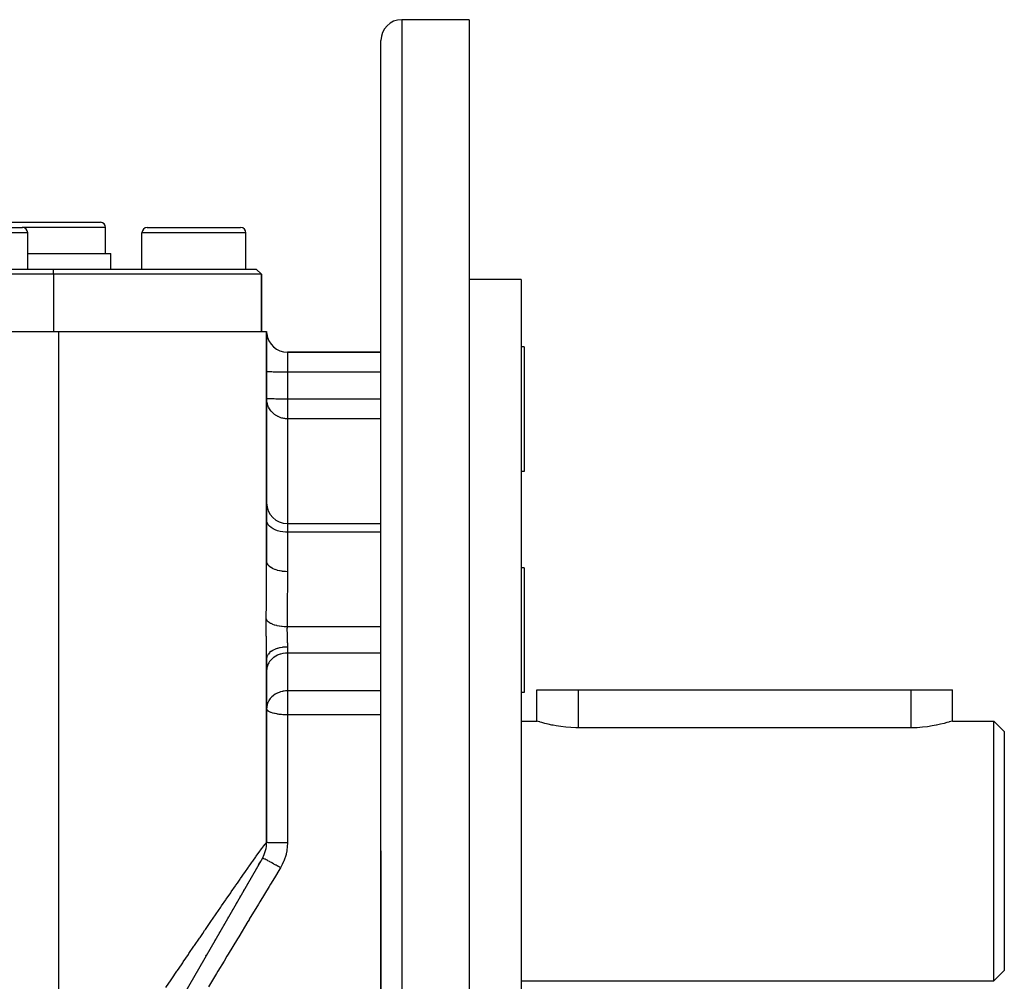
# Model space of a CAD drawing. Extents: x 24 to 960, y -470 to 283.
# Drawn here: x 669 to 764, y -105 to -12 of the extents above; entities that cross this region are included whole.
import ezdxf

# ---------------------------------------------------------------- set-up
doc = ezdxf.new("R2010")
doc.units = 0
doc.linetypes.add('DASHED', pattern=[11.05, 8.7, -2.35])
doc.layers.get('0').update_dxf_attribs({"linetype": 'CONTINUOUS'})
doc.layers.add('NEVIDI', color=4, linetype='DASHED')

msp = doc.modelspace()

# ---------------------------------------------------------------- linework, layer by layer
at = {"color": 2}
for p, q in [((712.5, -12.5), (706, -12.5)), ((712.5, -12.5), (712.5, -92.5)), ((704, -92.5), (704, -14.5)), ((704, -92.5), (704, -14.5)), ((664, -32), (670.5, -32)), ((670.5, -32), (677, -32)), ((665, -32.5), (669.5, -32.5)), ((670, -36.5), (670, -33)), ((677.5, -35), (677.5, -32.5)), ((681, -36.5), (681, -33)), ((681.5, -32.5), (686, -32.5)), ((686, -32.5), (690.5, -32.5)), ((691, -36.5), (691, -33)), ((670, -35), (670.5, -35)), ((670.5, -35), (678, -35)), ((678, -36.5), (678, -35)), ((619, -36.5), (672.5, -36.5)), ((672.5, -36.5), (692, -36.5)), ((692.5, -37), (692, -36.5)), ((692.5, -37), (692, -36.5)), ((672.5, -37), (618.5, -37)), ((692.5, -37), (672.5, -37)), ((692.5, -42.5), (692.5, -37)), ((692.5, -37), (692.5, -42.5)), ((717.5, -37.5), (712.5, -37.5)), ((717.5, -37.5), (717.5, -92.5)), ((618, -42.5), (673, -42.5)), ((673, -42.5), (693, -42.5)), ((693, -64.601983), (693, -42.5)), ((693, -42.5), (693, -64.601983)), ((695, -44.5), (704, -44.5)), ((704, -44.5), (695, -44.5)), ((717.8, -44), (717.5, -44)), ((717.8, -44), (717.8, -50)), ((717.8, -50), (717.8, -56)), ((717.8, -56), (717.5, -56)), ((695, -60.994059), (704, -60.994059)), ((717.8, -65.25), (717.5, -65.25)), ((717.8, -65.25), (717.8, -76.446152)), ((693, -91.696152), (693, -73.994259)), ((693, -73.994259), (693, -91.696152)), ((717.8, -76.446152), (717.8, -77.25)), ((717.8, -77.25), (717.5, -77.25)), ((719, -80), (719, -77)), ((719, -80), (719, -77)), ((719, -77), (723, -77)), ((723, -77), (755, -77)), ((755, -77), (759, -77)), ((758.999965, -80), (759, -77)), ((717.5, -80), (719, -80)), ((719.031777, -80.010145), (719, -80)), ((719.126789, -80.039977), (719.031777, -80.010145)), ((719.283316, -80.087751), (719.126789, -80.039977)), ((719.334512, -80.102993), (719.283316, -80.087751)), ((719.498893, -80.150607), (719.334512, -80.102993)), ((719.770228, -80.224775), (719.498893, -80.150607)), ((720.092982, -80.305714), (719.770228, -80.224775)), ((720.461887, -80.38833), (720.092982, -80.305714)), ((720.568693, -80.410263), (720.461887, -80.38833)), ((720.871213, -80.467477), (720.568693, -80.410263)), ((721.314384, -80.537929), (720.871213, -80.467477)), ((721.784405, -80.595027), (721.314384, -80.537929)), ((756.611611, -80.548109), (756.129382, -80.603565)), ((757.067294, -80.478173), (756.611611, -80.548109)), ((757.431467, -80.410263), (757.067294, -80.478173)), ((757.488995, -80.398565), (757.431467, -80.410263)), ((757.869629, -80.31456), (757.488995, -80.398565)), ((758.202887, -80.231795), (757.869629, -80.31456)), ((758.48348, -80.155582), (758.202887, -80.231795)), ((758.665481, -80.102995), (758.48348, -80.155582)), ((758.70665, -80.090763), (758.665481, -80.102995)), ((758.86875, -80.041391), (758.70665, -80.090763)), ((758.966932, -80.01051), (758.86875, -80.041391)), ((758.999965, -80), (758.966932, -80.01051)), ((758.999965, -80), (763, -80)), ((763, -80), (764, -81)), ((763, -92.5), (763, -80)), ((722.273699, -80.635029), (721.784405, -80.595027)), ((722.774567, -80.655147), (722.273699, -80.635029)), ((723, -80.657281), (722.774567, -80.655147)), ((755, -80.657281), (723, -80.657281)), ((755.117271, -80.656697), (755, -80.657281)), ((755.628495, -80.640608), (755.117271, -80.656697)), ((756.129382, -80.603565), (755.628495, -80.640608)), ((764, -81), (764, -92.5)), ((704, -92.5), (704, -167.5)), ((704, -167.5), (704, -92.5)), ((712.5, -92.5), (712.5, -172.5)), ((717.5, -92.5), (717.5, -147.5)), ((763, -105), (763, -92.5)), ((764, -92.5), (764, -104)), ((692.598076, -93.196152), (681.560184, -112.314343)), ((692.229289, -93.834911), (692.400745, -93.53794)), ((692.583519, -93.221366), (692.587771, -93.214001)), ((691.992053, -94.245815), (692.01712, -94.202399)), ((691.149118, -95.705821), (691.183649, -95.646012)), ((691.459139, -95.16885), (691.490884, -95.113866)), ((690.814004, -96.286256), (690.851077, -96.222045)), ((690.088165, -97.543446), (690.128799, -97.473067)), ((690.459548, -96.900191), (690.498437, -96.832833)), ((689.728751, -98.16597), (689.74359, -98.140268)), ((689.299723, -98.909069), (689.343653, -98.832978)), ((688.46171, -100.360549), (688.507559, -100.281136)), ((688.885167, -99.627099), (688.930146, -99.549194)), ((688.030834, -101.106847), (688.077711, -101.025655)), ((687.148656, -102.634825), (687.196963, -102.551155)), ((686.704675, -103.403822), (686.747011, -103.330495)), ((763, -105), (764, -104)), ((717.5, -105), (763, -105))]:
    msp.add_line(p, q, dxfattribs=at)
for centre, radius, start, end in [((706, -14.5), 2, 90, 180), ((677, -32.5), 0.5, 0, 90), ((669.5, -33), 0.5, 0, 90), ((681.5, -33), 0.5, 90, 180), ((690.5, -33), 0.5, 0, 90), ((695, -42.5), 2, 186.254945, 270), ((695, -58.994059), 2, 180, 270), ((690, -91.696152), 3, 330, 360)]:
    msp.add_arc(centre, radius, start, end, dxfattribs=at)
at = {"layer": 'NEVIDI', "color": 7, "linetype": 'CONTINUOUS'}
for p, q in [((706, -12.5), (706, -92.5)), ((670, -33), (665, -33)), ((670.5, -32.5), (669.462928, -32.5)), ((677.5, -32.5), (670.5, -32.5)), ((686, -33), (681, -33)), ((691, -33), (686, -33)), ((672.5, -37), (672.5, -36.5)), ((672.5, -37), (672.5, -42.5)), ((673, -119.43611), (673, -42.5)), ((695, -44.5), (695, -46.430201)), ((693.008324, -46.366764), (693, -46.360402)), ((693.018003, -46.369746), (693.008324, -46.366764)), ((693.047119, -46.375464), (693.018003, -46.369746)), ((693.071687, -46.378922), (693.047119, -46.375464)), ((693.116965, -46.383922), (693.071687, -46.378922)), ((693.160079, -46.387764), (693.116965, -46.383922)), ((693.216776, -46.392007), (693.160079, -46.387764)), ((693.281481, -46.396107), (693.216776, -46.392007)), ((693.344951, -46.399589), (693.281481, -46.396107)), ((693.433912, -46.403815), (693.344951, -46.399589)), ((693.499448, -46.406548), (693.433912, -46.403815)), ((693.614537, -46.410741), (693.499448, -46.406548)), ((693.677834, -46.412773), (693.614537, -46.410741)), ((693.820105, -46.416761), (693.677834, -46.412773)), ((693.877141, -46.418162), (693.820105, -46.416761)), ((694.046913, -46.421766), (693.877141, -46.418162)), ((694.09435, -46.422635), (694.046913, -46.421766)), ((694.29088, -46.425666), (694.09435, -46.422635)), ((694.326073, -46.426119), (694.29088, -46.425666)), ((694.547551, -46.428391), (694.326073, -46.426119)), ((694.56853, -46.428557), (694.547551, -46.428391)), ((694.812241, -46.429893), (694.56853, -46.428557)), ((694.817719, -46.429911), (694.812241, -46.429893)), ((695, -46.430201), (694.817719, -46.429911)), ((695, -46.430201), (695, -49.022067)), ((704, -46.430201), (695, -46.430201)), ((693.008326, -48.958631), (693, -48.952268)), ((693.001745, -49.034015), (693, -48.952268)), ((693.017993, -49.214211), (693.001745, -49.034015)), ((693.015928, -48.96106), (693.008326, -48.958631)), ((693.047131, -48.967332), (693.015928, -48.96106)), ((693.029779, -49.288757), (693.017993, -49.214211)), ((693.063453, -48.969711), (693.047131, -48.967332)), ((693.116992, -48.975791), (693.063453, -48.969711)), ((693.141804, -48.978083), (693.116992, -48.975791)), ((693.216765, -48.983873), (693.141804, -48.978083)), ((693.249675, -48.986039), (693.216765, -48.983873)), ((693.344956, -48.991456), (693.249675, -48.986039)), ((693.385459, -48.993463), (693.344956, -48.991456)), ((693.49946, -48.998415), (693.385459, -48.993463)), ((693.546926, -49.000229), (693.49946, -48.998415)), ((693.677743, -49.004637), (693.546926, -49.000229)), ((693.731457, -49.006231), (693.677743, -49.004637)), ((693.877126, -49.010028), (693.731457, -49.006231)), ((693.936114, -49.011373), (693.877126, -49.010028)), ((694.094386, -49.014502), (693.936114, -49.011373)), ((694.157574, -49.015573), (694.094386, -49.014502)), ((694.326004, -49.017985), (694.157574, -49.015573)), ((694.392514, -49.01877), (694.326004, -49.017985)), ((694.568478, -49.020423), (694.392514, -49.01877)), ((694.637051, -49.020908), (694.568478, -49.020423)), ((694.817743, -49.021777), (694.637051, -49.020908)), ((694.887303, -49.021957), (694.817743, -49.021777)), ((695, -49.022067), (694.887303, -49.021957)), ((695, -49.022067), (695, -50.90947)), ((704, -49.022067), (695, -49.022067)), ((693.071676, -49.471544), (693.029779, -49.288757)), ((693.091689, -49.538081), (693.071676, -49.471544)), ((693.160041, -49.719426), (693.091689, -49.538081)), ((693.186608, -49.777786), (693.160041, -49.719426)), ((693.281588, -49.953631), (693.186608, -49.777786)), ((693.296956, -49.978465), (693.281588, -49.953631)), ((693.313173, -50.003805), (693.296956, -49.978465)), ((693.433964, -50.169646), (693.313173, -50.003805)), ((693.469837, -50.212576), (693.433964, -50.169646)), ((693.614553, -50.363808), (693.469837, -50.212576)), ((693.65483, -50.400636), (693.614553, -50.363808)), ((693.75461, -50.48371), (693.65483, -50.400636)), ((693.820094, -50.532586), (693.75461, -50.48371)), ((693.867101, -50.565191), (693.820094, -50.532586)), ((694.04692, -50.672948), (693.867101, -50.565191)), ((694.078216, -50.689199), (694.04692, -50.672948)), ((694.106372, -50.703233), (694.078216, -50.689199)), ((694.290795, -50.782285), (694.106372, -50.703233)), ((694.301918, -50.786377), (694.290795, -50.782285)), ((694.377676, -50.812308), (694.301918, -50.786377)), ((694.457641, -50.836131), (694.377676, -50.812308)), ((694.547506, -50.858719), (694.457641, -50.836131)), ((694.574347, -50.86463), (694.547506, -50.858719)), ((694.667363, -50.88221), (694.574347, -50.86463)), ((694.725219, -50.89091), (694.667363, -50.88221)), ((694.744132, -50.893387), (694.725219, -50.89091)), ((694.809455, -50.900567), (694.744132, -50.893387)), ((694.812356, -50.900837), (694.809455, -50.900567)), ((694.867419, -50.905165), (694.812356, -50.900837)), ((694.921531, -50.907963), (694.867419, -50.905165)), ((694.97523, -50.90932), (694.921531, -50.907963)), ((695, -50.90947), (694.97523, -50.90932)), ((695, -50.90947), (695, -60.994059)), ((704, -50.90947), (695, -50.90947)), ((693.018003, -60.813391), (693, -60.656954)), ((693.071687, -60.967011), (693.018003, -60.813391)), ((693.160079, -61.115039), (693.071687, -60.967011)), ((693.281481, -61.254716), (693.160079, -61.115039)), ((693.433912, -61.383755), (693.281481, -61.254716)), ((693.614537, -61.499709), (693.433912, -61.383755)), ((693.820105, -61.600492), (693.614537, -61.499709)), ((695, -60.994059), (695, -61.825506)), ((694.046913, -61.684288), (693.820105, -61.600492)), ((694.29088, -61.749589), (694.046913, -61.684288)), ((694.547551, -61.795212), (694.29088, -61.749589)), ((694.812241, -61.820346), (694.547551, -61.795212)), ((695, -61.825506), (694.812241, -61.820346)), ((695, -61.825506), (695, -65.625764)), ((704, -61.825506), (695, -61.825506)), ((692.99786, -65.755123), (693, -64.601983)), ((693.01224, -64.715074), (693, -64.601983)), ((693.013562, -64.721006), (693.01224, -64.715074)), ((693.018003, -64.739039), (693.013562, -64.721006)), ((693.059466, -64.849776), (693.018003, -64.739039)), ((693.062322, -64.855565), (693.059466, -64.849776)), ((693.071687, -64.873627), (693.062322, -64.855565)), ((693.141368, -64.98005), (693.071687, -64.873627)), ((693.145707, -64.985593), (693.141368, -64.98005)), ((693.160079, -65.003317), (693.145707, -64.985593)), ((693.256605, -65.103681), (693.160079, -65.003317)), ((693.262227, -65.108766), (693.256605, -65.103681)), ((693.281482, -65.125689), (693.262227, -65.108766)), ((693.402903, -65.218228), (693.281482, -65.125689)), ((693.4098, -65.222884), (693.402903, -65.218228)), ((693.433913, -65.238741), (693.4098, -65.222884)), ((693.577739, -65.321763), (693.433913, -65.238741)), ((693.585788, -65.325906), (693.577739, -65.321763)), ((693.614539, -65.34033), (693.585788, -65.325906)), ((693.777858, -65.412383), (693.614539, -65.34033)), ((692.990572, -67.162129), (692.997177, -65.935747)), ((692.997177, -65.935747), (692.99786, -65.755123)), ((693.787046, -65.415992), (693.777858, -65.412383)), ((693.820106, -65.428627), (693.787046, -65.415992)), ((694.000001, -65.488604), (693.820106, -65.428627)), ((694.009979, -65.491533), (694.000001, -65.488604)), ((694.046914, -65.502041), (694.009979, -65.491533)), ((694.240023, -65.548971), (694.046914, -65.502041)), ((694.250587, -65.551175), (694.240023, -65.548971)), ((694.290827, -65.559242), (694.250587, -65.551175)), ((694.493481, -65.592387), (694.290827, -65.559242)), ((694.504616, -65.593862), (694.493481, -65.592387)), ((694.54737, -65.599201), (694.504616, -65.593862)), ((694.756113, -65.618123), (694.54737, -65.599201)), ((694.767483, -65.618822), (694.756113, -65.618123)), ((694.812241, -65.621242), (694.767483, -65.618822)), ((695, -65.625764), (694.812241, -65.621242)), ((694.999237, -66.249999), (694.99696, -66.901825)), ((694.999973, -65.74008), (694.999237, -66.249999)), ((695, -65.625764), (694.999973, -65.74008)), ((692.989335, -67.345083), (692.990572, -67.162129)), ((694.996129, -67.07482), (694.988387, -68.25125)), ((694.99696, -66.901825), (694.996129, -67.07482)), ((692.979689, -68.585199), (692.989335, -67.345083)), ((692.966678, -70.022922), (692.978103, -68.769731)), ((692.978103, -68.769731), (692.979689, -68.585199)), ((694.986967, -68.426361), (694.978287, -69.383389)), ((694.988387, -68.25125), (694.986967, -68.426361)), ((692.965498, -70.147656), (692.966678, -70.022922)), ((694.974183, -69.794231), (694.962048, -70.938818)), ((694.975976, -69.616938), (694.974183, -69.794231)), ((694.978287, -69.383389), (694.975976, -69.616938)), ((692.962569, -70.808822), (692.962794, -70.592374)), ((692.962595, -70.841231), (692.962569, -70.808822)), ((692.963167, -71.061112), (692.962595, -70.841231)), ((692.962794, -70.592374), (692.962886, -70.560767)), ((692.962886, -70.560767), (692.963907, -70.347527)), ((692.963311, -71.094032), (692.963167, -71.061112)), ((692.963907, -70.347527), (692.964116, -70.316105)), ((692.964116, -70.316105), (692.965498, -70.147656)), ((692.983995, -70.221313), (692.965498, -70.147656)), ((692.991038, -70.239408), (692.983995, -70.221313)), ((692.992936, -70.243886), (692.991038, -70.239408)), ((693.038264, -70.325163), (692.992936, -70.243886)), ((693.050892, -70.342783), (693.038264, -70.325163)), ((693.054185, -70.347156), (693.050892, -70.342783)), ((693.124429, -70.425569), (693.054185, -70.347156)), ((693.142425, -70.442424), (693.124429, -70.425569)), ((693.147015, -70.446568), (693.142425, -70.442424)), ((693.24106, -70.520867), (693.147015, -70.446568)), ((693.264129, -70.536676), (693.24106, -70.520867)), ((693.270008, -70.540583), (693.264129, -70.536676)), ((693.386212, -70.609478), (693.270008, -70.540583)), ((693.413973, -70.62398), (693.386212, -70.609478)), ((693.421057, -70.627578), (693.413973, -70.62398)), ((693.557488, -70.689933), (693.421057, -70.627578)), ((693.589475, -70.702888), (693.557488, -70.689933)), ((693.59749, -70.706047), (693.589475, -70.702888)), ((693.752063, -70.760899), (693.59749, -70.706047)), ((693.787736, -70.772089), (693.752063, -70.760899)), ((693.796651, -70.774807), (693.787736, -70.772089)), ((693.966691, -70.821199), (693.796651, -70.774807)), ((694.005461, -70.830439), (693.966691, -70.821199)), ((694.015129, -70.832671), (694.005461, -70.830439)), ((694.197823, -70.869832), (694.015129, -70.832671)), ((694.239041, -70.876972), (694.197823, -70.869832)), ((694.249518, -70.878718), (694.239041, -70.876972)), ((694.441628, -70.905989), (694.249518, -70.878718)), ((694.484609, -70.910911), (694.441628, -70.905989)), ((694.495518, -70.912095), (694.484609, -70.910911)), ((694.694059, -70.929075), (694.495518, -70.912095)), ((694.738089, -70.931698), (694.694059, -70.929075)), ((694.749249, -70.932299), (694.738089, -70.931698)), ((694.950934, -70.938706), (694.749249, -70.932299)), ((694.962051, -70.938816), (694.950934, -70.938706)), ((694.960094, -71.054122), (694.959538, -71.102946)), ((694.960306, -71.038451), (694.960094, -71.054122)), ((694.962051, -70.938816), (694.960306, -71.038451)), ((704, -70.938818), (694.962048, -70.938818)), ((692.964665, -71.317083), (692.963311, -71.094032)), ((692.964922, -71.350426), (692.964665, -71.317083)), ((692.96701, -71.575771), (692.964922, -71.350426)), ((692.96737, -71.609313), (692.96701, -71.575771)), ((692.970082, -71.834482), (692.96737, -71.609313)), ((692.970526, -71.867833), (692.970082, -71.834482)), ((692.973734, -72.090932), (692.970526, -71.867833)), ((694.959002, -71.17671), (694.95886, -71.285154)), ((694.95886, -71.285154), (694.958904, -71.301413)), ((694.958904, -71.301413), (694.959079, -71.340202)), ((694.959088, -71.160758), (694.959002, -71.17671)), ((694.959079, -71.340202), (694.959648, -71.411638)), ((694.959538, -71.102946), (694.959088, -71.160758)), ((694.959648, -71.411638), (694.959824, -71.428179)), ((694.959824, -71.428179), (694.961426, -71.540248)), ((694.961426, -71.540248), (694.961724, -71.557041)), ((694.961724, -71.557041), (694.962227, -71.583672)), ((694.962227, -71.583672), (694.964109, -71.670488)), ((694.964109, -71.670488), (694.964515, -71.687299)), ((694.964515, -71.687299), (694.966421, -71.760191)), ((694.966421, -71.760191), (694.967573, -71.800235)), ((694.967573, -71.800235), (694.968073, -71.816965)), ((694.968073, -71.816965), (694.971686, -71.929346)), ((694.971686, -71.929346), (694.972254, -71.945972)), ((694.972254, -71.945972), (694.97276, -71.960609)), ((694.97276, -71.960609), (694.976243, -72.057679)), ((692.974242, -72.123948), (692.973734, -72.090932)), ((692.97782, -72.345521), (692.974242, -72.123948)), ((692.978372, -72.378328), (692.97782, -72.345521)), ((692.982172, -72.598675), (692.978372, -72.378328)), ((692.98274, -72.631086), (692.982172, -72.598675)), ((692.986573, -72.849333), (692.98274, -72.631086)), ((692.987133, -72.881489), (692.986573, -72.849333)), ((692.990748, -73.094723), (692.987133, -72.881489)), ((694.2506, -72.958604), (694.050352, -73.011184)), ((694.2908, -72.949811), (694.2506, -72.958604)), ((694.293601, -72.949219), (694.2908, -72.949811)), ((694.504617, -72.912033), (694.293601, -72.949219)), ((694.547521, -72.906187), (694.504617, -72.912033)), ((694.549477, -72.905933), (694.547521, -72.906187)), ((694.767483, -72.884802), (694.549477, -72.905933)), ((694.812405, -72.882153), (694.767483, -72.884802)), ((694.813404, -72.882101), (694.812405, -72.882153)), ((695, -72.877228), (694.813404, -72.882101)), ((694.976243, -72.057679), (694.976855, -72.074256)), ((694.976855, -72.074256), (694.981035, -72.185282)), ((694.981035, -72.185282), (694.981661, -72.201744)), ((694.981661, -72.201744), (694.982625, -72.227059)), ((694.982625, -72.227059), (694.985844, -72.31195)), ((694.985844, -72.31195), (694.986451, -72.328121)), ((694.986451, -72.328121), (694.990384, -72.43561)), ((694.990384, -72.43561), (694.990935, -72.451323)), ((694.990935, -72.451323), (694.992093, -72.485081)), ((694.992093, -72.485081), (694.994364, -72.555841)), ((694.994364, -72.555841), (694.994821, -72.571146)), ((694.994821, -72.571146), (694.997481, -72.672626)), ((694.997481, -72.672626), (694.997808, -72.68753)), ((694.997808, -72.68753), (694.998631, -72.729816)), ((694.998631, -72.729816), (694.999454, -72.786036)), ((694.999454, -72.786036), (694.99961, -72.800474)), ((694.99961, -72.800474), (695, -72.877228)), ((695, -72.877228), (695, -73.456292)), ((692.99126, -73.126078), (692.990748, -73.094723)), ((692.994429, -73.332677), (692.99126, -73.126078)), ((692.994856, -73.362913), (692.994429, -73.332677)), ((692.997375, -73.563472), (692.994856, -73.362913)), ((692.997688, -73.592713), (692.997375, -73.563472)), ((692.999326, -73.787045), (692.997688, -73.592713)), ((692.999491, -73.815448), (692.999326, -73.787045)), ((693, -73.994259), (692.999491, -73.815448)), ((693.013568, -73.864399), (693.000033, -73.987816)), ((693.018011, -73.844711), (693.013568, -73.864399)), ((693.019449, -73.83888), (693.018011, -73.844711)), ((693.062326, -73.717585), (693.019449, -73.83888)), ((693.071666, -73.697931), (693.062326, -73.717585)), ((693.074257, -73.692722), (693.071666, -73.697931)), ((693.145706, -73.575714), (693.074257, -73.692722)), ((693.160043, -73.556421), (693.145706, -73.575714)), ((693.163473, -73.551952), (693.160043, -73.556421)), ((693.262231, -73.441323), (693.163473, -73.551952)), ((693.281529, -73.422817), (693.262231, -73.441323)), ((693.28552, -73.419089), (693.281529, -73.422817)), ((693.409801, -73.316811), (693.28552, -73.419089)), ((693.433983, -73.299463), (693.409801, -73.316811)), ((693.438205, -73.296505), (693.433983, -73.299463)), ((693.585785, -73.204402), (693.438205, -73.296505)), ((693.614473, -73.188698), (693.585785, -73.204402)), ((693.618797, -73.186385), (693.614473, -73.188698)), ((693.677834, -73.879786), (693.614537, -73.929171)), ((693.787047, -73.106111), (693.618797, -73.186385)), ((693.820105, -73.78289), (693.677834, -73.879786)), ((693.820035, -73.092353), (693.787047, -73.106111)), ((693.824067, -73.090711), (693.820035, -73.092353)), ((693.877141, -73.748827), (693.820105, -73.78289)), ((694.009979, -73.023687), (693.824067, -73.090711)), ((694.046913, -73.661264), (693.877141, -73.748827)), ((694.04684, -73.012245), (694.009979, -73.023687)), ((694.050352, -73.011184), (694.04684, -73.012245)), ((694.09435, -73.64015), (694.046913, -73.661264)), ((694.29088, -73.566482), (694.09435, -73.64015)), ((694.326073, -73.555484), (694.29088, -73.566482)), ((694.547551, -73.500263), (694.326073, -73.555484)), ((694.56853, -73.496232), (694.547551, -73.500263)), ((694.812241, -73.463783), (694.56853, -73.496232)), ((694.817719, -73.463351), (694.812241, -73.463783)), ((695, -73.456292), (694.817719, -73.463351)), ((704, -73.456292), (695, -73.456292)), ((695, -73.456292), (695, -77.097823)), ((693.047119, -74.786393), (693.018003, -74.925328)), ((693.071687, -74.702356), (693.047119, -74.786393)), ((693.116965, -74.580866), (693.071687, -74.702356)), ((693.160079, -74.4875), (693.116965, -74.580866)), ((693.216776, -74.384395), (693.160079, -74.4875)), ((693.281481, -74.284767), (693.216776, -74.384395)), ((693.344951, -74.20015), (693.281481, -74.284767)), ((693.433912, -74.097473), (693.344951, -74.20015)), ((693.499448, -74.031057), (693.433912, -74.097473)), ((693.614537, -73.929171), (693.499448, -74.031057)), ((693.008324, -74.997805), (693, -75.152388)), ((693.018003, -74.925328), (693.008324, -74.997805)), ((693.499423, -77.672613), (693.460501, -77.711223)), ((693.616466, -77.569133), (693.499423, -77.672613)), ((693.677779, -77.521358), (693.616466, -77.569133)), ((693.707469, -77.499607), (693.677779, -77.521358)), ((693.825884, -77.420853), (693.707469, -77.499607)), ((693.877155, -77.39035), (693.825884, -77.420853)), ((694.01955, -77.315609), (693.877155, -77.39035)), ((694.031714, -77.309854), (694.01955, -77.315609)), ((694.094415, -77.281653), (694.031714, -77.309854)), ((694.19902, -77.239785), (694.094415, -77.281653)), ((694.326065, -77.197017), (694.19902, -77.239785)), ((694.366935, -77.185034), (694.326065, -77.197017)), ((694.520614, -77.147267), (694.366935, -77.185034)), ((694.524539, -77.146448), (694.520614, -77.147267)), ((694.568511, -77.137767), (694.524539, -77.146448)), ((694.672825, -77.120672), (694.568511, -77.137767)), ((694.812428, -77.105299), (694.672825, -77.120672)), ((694.817669, -77.104886), (694.812428, -77.105299)), ((694.943833, -77.098492), (694.817669, -77.104886)), ((695, -77.097823), (694.943833, -77.098492)), ((695, -77.097823), (695, -78.79392)), ((704.001771, -77.097823), (695, -77.097823)), ((723, -77), (723, -80.657281)), ((755, -77), (755, -80.657281)), ((693.008336, -78.639226), (693.002774, -78.704624)), ((693.043366, -78.442635), (693.008336, -78.639226)), ((693.047125, -78.427903), (693.043366, -78.442635)), ((693.054895, -78.399265), (693.047125, -78.427903)), ((693.116969, -78.222388), (693.054895, -78.399265)), ((693.132467, -78.186915), (693.116969, -78.222388)), ((693.201747, -78.051558), (693.132467, -78.186915)), ((693.216812, -78.025867), (693.201747, -78.051558)), ((693.270803, -77.941693), (693.216812, -78.025867)), ((693.344934, -77.841702), (693.270803, -77.941693)), ((693.400557, -77.775632), (693.344934, -77.841702)), ((693.460501, -77.711223), (693.400557, -77.775632)), ((693.002774, -78.704624), (693, -78.79392)), ((693.012691, -78.863204), (693, -78.79392)), ((693.017543, -78.87533), (693.012691, -78.863204)), ((693.017998, -78.876373), (693.017543, -78.87533)), ((693.069664, -78.955085), (693.017998, -78.876373)), ((693.071666, -78.957343), (693.069664, -78.955085)), ((693.154787, -79.031538), (693.071666, -78.957343)), ((693.16004, -79.035372), (693.154787, -79.031538)), ((693.270525, -79.103291), (693.16004, -79.035372)), ((693.275136, -79.105724), (693.270525, -79.103291)), ((693.281529, -79.109055), (693.275136, -79.105724)), ((693.413802, -79.169123), (693.281529, -79.109055)), ((693.433946, -79.177066), (693.413802, -79.169123)), ((693.581156, -79.228069), (693.433946, -79.177066)), ((693.614548, -79.238182), (693.581156, -79.228069)), ((693.768926, -79.279397), (693.614548, -79.238182)), ((693.820084, -79.291302), (693.768926, -79.279397)), ((693.973403, -79.32258), (693.820084, -79.291302)), ((694.046859, -79.335471), (693.973403, -79.32258)), ((694.098312, -79.343766), (694.046859, -79.335471)), ((694.191216, -79.357308), (694.098312, -79.343766)), ((694.290787, -79.369893), (694.191216, -79.357308)), ((694.419194, -79.383376), (694.290787, -79.369893)), ((694.54748, -79.393948), (694.419194, -79.383376)), ((694.654154, -79.400643), (694.54748, -79.393948)), ((694.812316, -79.407205), (694.654154, -79.400643)), ((694.892921, -79.40904), (694.812316, -79.407205)), ((695, -79.409923), (694.892921, -79.40904)), ((695, -78.79392), (695, -79.409923)), ((695, -79.409923), (695, -91.73228)), ((704, -79.409923), (695, -79.409923)), ((692.748798, -91.981427), (692.820023, -91.889225)), ((692.820023, -91.889225), (692.885176, -91.807521)), ((692.885176, -91.807521), (692.898256, -91.791594)), ((692.898256, -91.791594), (692.977022, -91.703942)), ((692.977022, -91.703942), (692.982825, -91.698908)), ((692.982825, -91.698908), (693, -91.696152)), ((693.01133, -91.699992), (693, -91.696152)), ((693.013562, -91.700353), (693.01133, -91.699992)), ((693.018003, -91.700989), (693.013562, -91.700353)), ((693.057446, -91.704749), (693.018003, -91.700989)), ((693.062323, -91.705101), (693.057446, -91.704749)), ((693.071687, -91.705738), (693.062323, -91.705101)), ((693.138278, -91.709353), (693.071687, -91.705738)), ((693.145708, -91.70969), (693.138278, -91.709353)), ((693.160079, -91.710315), (693.145708, -91.70969)), ((693.252378, -91.71372), (693.160079, -91.710315)), ((693.262227, -91.714036), (693.252378, -91.71372)), ((693.281482, -91.714633), (693.262227, -91.714036)), ((693.397714, -91.717774), (693.281482, -91.714633)), ((693.409799, -91.718063), (693.397714, -91.717774)), ((693.433913, -91.718623), (693.409799, -91.718063)), ((693.57166, -91.721441), (693.433913, -91.718623)), ((693.585787, -91.721699), (693.57166, -91.721441)), ((693.614538, -91.722208), (693.585787, -91.721699)), ((693.771004, -91.724654), (693.614538, -91.722208)), ((693.787045, -91.724878), (693.771004, -91.724654)), ((693.820105, -91.725324), (693.787045, -91.724878)), ((693.992527, -91.727362), (693.820105, -91.725324)), ((694.009978, -91.727544), (693.992527, -91.727362)), ((694.046914, -91.727914), (694.009978, -91.727544)), ((694.232068, -91.729511), (694.046914, -91.727914)), ((694.250587, -91.729648), (694.232068, -91.729511)), ((694.290827, -91.729933), (694.250587, -91.729648)), ((694.485066, -91.731062), (694.290827, -91.729933)), ((694.504617, -91.731155), (694.485066, -91.731062)), ((694.54737, -91.731343), (694.504617, -91.731155)), ((694.747534, -91.731991), (694.54737, -91.731343)), ((694.767483, -91.732035), (694.747534, -91.731991)), ((694.812242, -91.732121), (694.767483, -91.732035)), ((695, -91.73228), (694.812242, -91.732121)), ((694.999957, -91.752198), (694.987485, -92.070303)), ((695, -91.73228), (694.999957, -91.752198)), ((691.991643, -93.01756), (692.257728, -92.6469)), ((692.257728, -92.6469), (692.283329, -92.611497)), ((692.283329, -92.611497), (692.286924, -92.606531)), ((692.286924, -92.606531), (692.515948, -92.292768)), ((692.515948, -92.292768), (692.541155, -92.258613)), ((692.541155, -92.258613), (692.729019, -92.007391)), ((692.729019, -92.007391), (692.748798, -91.981427)), ((694.865296, -92.833353), (694.777992, -93.139448)), ((694.876374, -92.787684), (694.865296, -92.833353)), ((694.93496, -92.5), (694.876374, -92.787684)), ((694.938709, -92.477686), (694.93496, -92.5)), ((694.946135, -92.43135), (694.938709, -92.477686)), ((694.98377, -92.117057), (694.946135, -92.43135)), ((694.987485, -92.070303), (694.98377, -92.117057)), ((706, -92.5), (706, -172.5)), ((691.399588, -93.853618), (691.622652, -93.53729)), ((691.622652, -93.53729), (691.660177, -93.48421)), ((691.660177, -93.48421), (691.958365, -93.064203)), ((691.958365, -93.064203), (691.991643, -93.01756)), ((692.611109, -93.19567), (692.598076, -93.196152)), ((692.61333, -93.196197), (692.611109, -93.19567)), ((692.615721, -93.196823), (692.61333, -93.196197)), ((692.654383, -93.210727), (692.615721, -93.196823)), ((692.658839, -93.212563), (692.654383, -93.210727)), ((692.663476, -93.214503), (692.658839, -93.212563)), ((692.726894, -93.242983), (692.663476, -93.214503)), ((692.733504, -93.246093), (692.726894, -93.242983)), ((692.740215, -93.249271), (692.733504, -93.246093)), ((692.827281, -93.291823), (692.740215, -93.249271)), ((692.835929, -93.296153), (692.827281, -93.291823)), ((692.844779, -93.300599), (692.835929, -93.296153)), ((692.953957, -93.356471), (692.844779, -93.300599)), ((692.964494, -93.361946), (692.953957, -93.356471)), ((692.975263, -93.367554), (692.964494, -93.361946)), ((693.104638, -93.435764), (692.975263, -93.367554)), ((693.11689, -93.442293), (693.104638, -93.435764)), ((693.129202, -93.448865), (693.11689, -93.442293)), ((693.276751, -93.52835), (693.129202, -93.448865)), ((693.290461, -93.535796), (693.276751, -93.52835)), ((693.304247, -93.543294), (693.290461, -93.535796)), ((693.467059, -93.632487), (693.304247, -93.543294)), ((693.482158, -93.640814), (693.467059, -93.632487)), ((693.497159, -93.649096), (693.482158, -93.640814)), ((693.672593, -93.74655), (693.497159, -93.649096)), ((693.688462, -93.755416), (693.672593, -93.74655)), ((693.704675, -93.764483), (693.688462, -93.755416)), ((693.889405, -93.868348), (693.704675, -93.764483)), ((694.496626, -93.820504), (694.474758, -93.862908)), ((694.632498, -93.529252), (694.496626, -93.820504)), ((694.650904, -93.485331), (694.632498, -93.529252)), ((694.763163, -93.184564), (694.650904, -93.485331)), ((694.777992, -93.139448), (694.763163, -93.184564)), ((690.484074, -95.162168), (690.857394, -94.626804)), ((690.857394, -94.626804), (690.901142, -94.564213)), ((690.901142, -94.564213), (691.254034, -94.06063)), ((691.254034, -94.06063), (691.295357, -94.001816)), ((691.295357, -94.001816), (691.399588, -93.853618)), ((694.275108, -94.210933), (693.747779, -95.083244)), ((693.906146, -93.87781), (693.889405, -93.868348)), ((693.922825, -93.887243), (693.906146, -93.87781)), ((694.114101, -93.995974), (693.922825, -93.887243)), ((694.131227, -94.005756), (694.114101, -93.995974)), ((694.148285, -94.015507), (694.131227, -94.005756)), ((694.33013, -94.119919), (694.148285, -94.015507)), ((694.330127, -94.119921), (694.275108, -94.210933)), ((694.474758, -93.862908), (694.330127, -94.119921)), ((690.047111, -95.79122), (690.184685, -95.592923)), ((690.184685, -95.592923), (690.43792, -95.228498)), ((690.43792, -95.228498), (690.484074, -95.162168)), ((693.37801, -95.694919), (693.244709, -95.915425)), ((693.747779, -95.083244), (693.37801, -95.694919)), ((689.119525, -97.133107), (689.541835, -96.521195)), ((689.541835, -96.521195), (689.59184, -96.448843)), ((689.59184, -96.448843), (689.998962, -95.860669)), ((689.998962, -95.860669), (690.047111, -95.79122)), ((693.244709, -95.915425), (692.351347, -97.39323)), ((688.660505, -97.799751), (689.067758, -97.208215)), ((689.067758, -97.208215), (689.119525, -97.133107)), ((692.21943, -97.611447), (691.329486, -99.083599)), ((692.351347, -97.39323), (692.21943, -97.611447)), ((688.13342, -98.566856), (688.578563, -97.9189)), ((688.578563, -97.9189), (688.631937, -97.841286)), ((688.631937, -97.841286), (688.660505, -97.799751)), ((687.111642, -100.05842), (687.571627, -99.386257)), ((687.571627, -99.386257), (687.626692, -99.305864)), ((687.626692, -99.305864), (688.079235, -98.645809)), ((688.079235, -98.645809), (688.13342, -98.566856)), ((691.197892, -99.301283), (690.313969, -100.763473)), ((691.303815, -99.126064), (691.197892, -99.301283)), ((691.329486, -99.083599), (691.303815, -99.126064)), ((686.58883, -100.823565), (686.854479, -100.434644)), ((686.854479, -100.434644), (687.034293, -100.17155)), ((687.034293, -100.17155), (687.055784, -100.140115)), ((687.055784, -100.140115), (687.111642, -100.05842)), ((686.058868, -101.60026), (686.532289, -100.906379)), ((686.532289, -100.906379), (686.58883, -100.823565)), ((690.183737, -100.978903), (689.306537, -102.429973)), ((690.313969, -100.763473), (690.183737, -100.978903)), ((685.522007, -102.388086), (686.001288, -101.68471)), ((686.001288, -101.68471), (686.058868, -101.60026)), ((684.799108, -103.450419), (684.91958, -103.273269)), ((684.91958, -103.273269), (684.978542, -103.186582)), ((684.978542, -103.186582), (685.463763, -102.473615)), ((685.463763, -102.473615), (685.522007, -102.388086)), ((688.896529, -103.108211), (688.308776, -104.080475)), ((689.17669, -102.644767), (688.896529, -103.108211)), ((689.306537, -102.429973), (689.17669, -102.644767)), ((683.872804, -104.813846), (684.369127, -104.083023)), ((684.369127, -104.083023), (684.428738, -103.99529)), ((684.428738, -103.99529), (684.799108, -103.450419)), ((688.308776, -104.080475), (688.180383, -104.292863)), ((683.310959, -105.64188), (683.812531, -104.902638)), ((683.812531, -104.902638), (683.872804, -104.813846)), ((688.180383, -104.292863), (687.396192, -105.590077))]:
    msp.add_line(p, q, dxfattribs=at)

doc.saveas('drawing.dxf')
